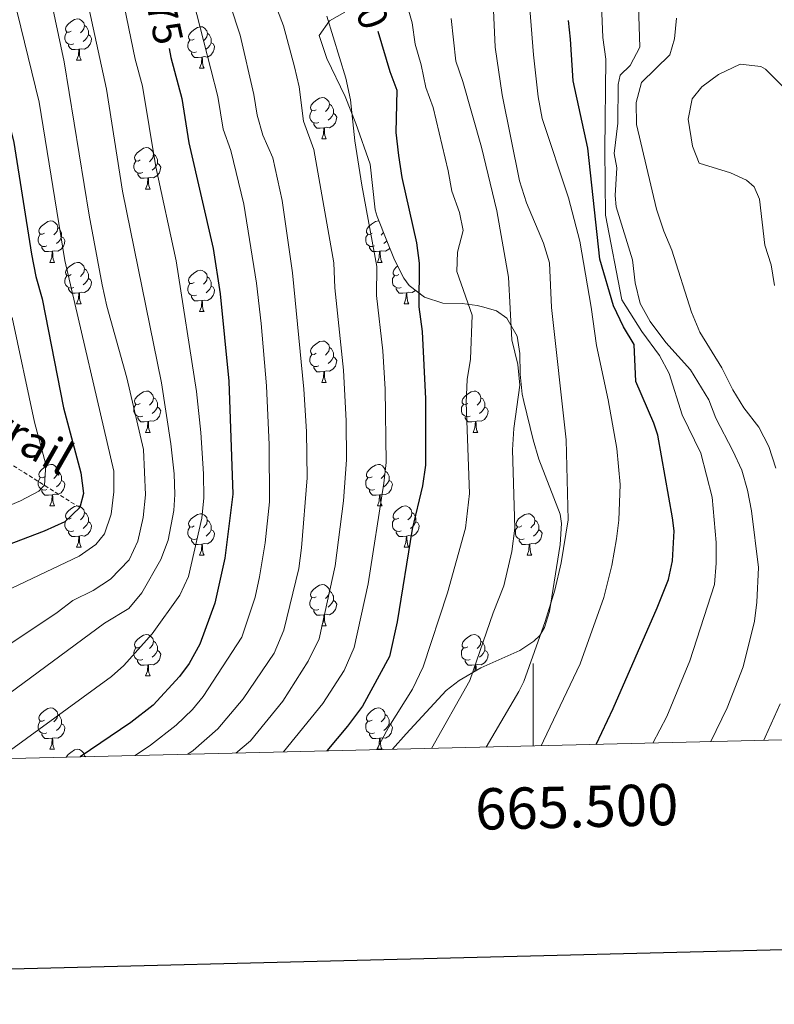
# Model space of a CAD drawing. Units: metres. Extents: x 664161 to 668687, y 4746191 to 4749269.
# Drawn here: x 665376 to 665558, y 4746553 to 4746792 of the extents above; entities that cross this region are included whole.
import ezdxf
from ezdxf.enums import TextEntityAlignment as Align

# ---------------------------------------------------------------- set-up
doc = ezdxf.new("R2010")
doc.units = ezdxf.units.M
doc.header["$MEASUREMENT"] = 0
doc.linetypes.add('TRAZOSX2', pattern=[1.5, 1, -0.5])
for name, color, linetype, lineweight in [('Level 11', 142, 'TRAZOSX2', 13), ('Level 35', 92, 'Continuous', 0), ('Level 36', 19, 'Continuous', 40), ('Level 4', 36, 'Continuous', 30), ('Level 41', 39, 'Continuous', 0), ('Level 43', 142, 'Continuous', 0), ('Level 5', 36, 'Continuous', 0), ('Level 61', 19, 'Continuous', 0), ('Level 63', 7, 'Continuous', 0)]:
    doc.layers.add(name, color=color, linetype=linetype, lineweight=lineweight)
doc.styles.add('Arial', font='ARIAL.TTF', dxfattribs={"height": 0.2})

msp = doc.modelspace()

# ---------------------------------------------------------------- linework, layer by layer
at = {"layer": 'Level 11', "color": 142, "linetype": 'TRAZOSX2', "lineweight": 13}
msp.add_polyline3d([(665390.18, 4746673.75, 1450.01), (665372.32, 4746685.03, 1440.01)], dxfattribs=at)
at = {"layer": 'Level 35', "color": 92, "linetype": 'Continuous', "lineweight": 0, "ltscale": 0.5}
for points in [[(665454.41, 4746793.8, 1502.51), (665450.67, 4746791.67, 1500.69), (665448.19, 4746788.17, 1498.98), (665450.08, 4746782.59, 1498.25), (665454.48, 4746773.38, 1498.71), (665457.08, 4746766.79, 1499.66), (665460.58, 4746756.95, 1499.26), (665461.72, 4746745.89, 1498.44), (665462.27, 4746744.28, 1498.37), (665464.6, 4746738.35, 1498.5), (665466.47, 4746733.79, 1498.95)], [(665466.47, 4746733.79, 1498.95), (665468.69, 4746729.37, 1500.21), (665469.97, 4746727.59, 1501.05), (665473.72, 4746724.75, 1503.03), (665478.12, 4746723.31, 1505.09), (665482.79, 4746723.16, 1507.27), (665486.5, 4746722.74, 1508.66), (665488.1, 4746722.3, 1509.11), (665491.18, 4746721.44, 1509.98), (665493.66, 4746719.66, 1510.62), (665496.16, 4746715.31, 1511.48), (665496.77, 4746711.11, 1511.98), (665496.86, 4746706.07, 1512.41), (665497.34, 4746701.21, 1512.97), (665497.73, 4746699.49, 1513.33), (665500.04, 4746690.17, 1516.65), (665501.36, 4746685.52, 1517.59), (665506.55, 4746672.12, 1517.86), (665506.89, 4746669.91, 1517.86), (665506.54, 4746664.84, 1517.86), (665504, 4746648.57, 1518.57), (665502.8, 4746644.73, 1518.45), (665501.62, 4746642.73, 1518.13), (665500.22, 4746641.35, 1517.72), (665496.76, 4746639.14, 1516.87), (665487.34, 4746634.93, 1515.31), (665482.13, 4746631.83, 1515.13), (665478.94, 4746629.42, 1515.12), (665469.27, 4746618.94, 1513.34), (665465.93, 4746615.18, 1513.2)]]:
    msp.add_polyline3d(points, dxfattribs=at)
at = {"layer": 'Level 36', "color": 92, "linetype": 'Continuous', "lineweight": 0}
for points in [[(665388.15, 4746789.18), (665387.62, 4746788.91), (665387.09, 4746788.97), (665386.82, 4746789.34), (665386.77, 4746789.76), (665386.93, 4746790.28), (665387.41, 4746790.88), (665388.04, 4746791.41), (665388.94, 4746791.99), (665389.69, 4746792.15), (665390.11, 4746792.1), (665390.64, 4746791.78), (665391.17, 4746791.2), (665391.33, 4746790.56), (665391.22, 4746789.71), (665390.8, 4746789.18), (665390.38, 4746788.75)], [(665391.33, 4746790.56), (665391.81, 4746790.24), (665392.12, 4746789.6), (665392.28, 4746789.28), (665392.28, 4746788.7), (665392.28, 4746788.28), (665391.91, 4746787.59), (665391.49, 4746787.11), (665391.01, 4746786.69)], [(665388.73, 4746786.1), (665388.31, 4746785.94), (665387.72, 4746786), (665387.25, 4746786.21), (665386.82, 4746786.63), (665386.61, 4746787.22), (665386.61, 4746787.64), (665386.66, 4746788.22), (665387.09, 4746788.91)], [(665392.28, 4746788.28), (665392.74, 4746788.03), (665393.08, 4746787.41), (665392.97, 4746786.69), (665392.76, 4746786.05), (665392.18, 4746785.31), (665391.38, 4746784.83), (665390.53, 4746784.93), (665390.1, 4746784.8)], [(665417.92, 4746787.27), (665417.39, 4746787.01), (665416.86, 4746787.06), (665416.6, 4746787.43), (665416.54, 4746787.86), (665416.7, 4746788.38), (665417.18, 4746788.97), (665417.82, 4746789.5), (665418.72, 4746790.09), (665419.46, 4746790.25), (665419.89, 4746790.19), (665420.42, 4746789.88), (665420.95, 4746789.29), (665421.11, 4746788.65), (665421, 4746787.8), (665420.57, 4746787.27), (665420.15, 4746786.85)], [(665421.11, 4746788.65), (665421.58, 4746788.34), (665421.9, 4746787.7), (665422.06, 4746787.38), (665422.06, 4746786.8), (665422.06, 4746786.37), (665421.69, 4746785.68), (665421.27, 4746785.2), (665420.79, 4746784.78)], [(665389.99, 4746784.8), (665389.1, 4746784.72), (665388.26, 4746784.72), (665387.83, 4746785.15), (665387.51, 4746785.62), (665387.51, 4746785.94)], [(665418.51, 4746784.19), (665418.08, 4746784.03), (665417.5, 4746784.09), (665417.02, 4746784.3), (665416.6, 4746784.73), (665416.38, 4746785.31), (665416.38, 4746785.73), (665416.44, 4746786.32), (665416.86, 4746787.01)], [(665422.06, 4746786.37), (665422.51, 4746786.12), (665422.86, 4746785.51), (665422.75, 4746784.78), (665422.54, 4746784.14), (665421.95, 4746783.4), (665421.16, 4746782.92), (665420.31, 4746783.03), (665419.88, 4746782.9)], [(665389.45, 4746782.12), (665389.88, 4746783.28), (665389.99, 4746784.8), (665390.1, 4746784.8), (665390.14, 4746784.22), (665390.17, 4746783.53), (665390.24, 4746782.92), (665390.36, 4746782.52), (665390.57, 4746782.12)], [(665419.77, 4746782.9), (665418.88, 4746782.81), (665418.03, 4746782.81), (665417.61, 4746783.24), (665417.29, 4746783.72), (665417.29, 4746784.03)], [(665389.45, 4746782.12), (665390.57, 4746782.12)], [(665419.22, 4746780.21), (665419.66, 4746781.37), (665419.77, 4746782.9), (665419.88, 4746782.9), (665419.91, 4746782.31), (665419.95, 4746781.63), (665420.02, 4746781.01), (665420.13, 4746780.61), (665420.35, 4746780.21)], [(665419.22, 4746780.21), (665420.35, 4746780.21)], [(665447.5, 4746770.13), (665446.97, 4746769.86), (665446.44, 4746769.92), (665446.17, 4746770.29), (665446.12, 4746770.71), (665446.28, 4746771.23), (665446.76, 4746771.83), (665447.39, 4746772.36), (665448.29, 4746772.94), (665449.04, 4746773.1), (665449.46, 4746773.05), (665449.99, 4746772.73), (665450.52, 4746772.15), (665450.68, 4746771.51), (665450.57, 4746770.66), (665450.15, 4746770.13), (665449.73, 4746769.7)], [(665450.68, 4746771.51), (665451.16, 4746771.19), (665451.47, 4746770.55), (665451.63, 4746770.23), (665451.63, 4746769.65), (665451.63, 4746769.23), (665451.26, 4746768.54), (665450.84, 4746768.06), (665450.36, 4746767.64)], [(665448.08, 4746767.05), (665447.66, 4746766.89), (665447.07, 4746766.95), (665446.6, 4746767.16), (665446.17, 4746767.58), (665445.96, 4746768.17), (665445.96, 4746768.59), (665446.01, 4746769.17), (665446.44, 4746769.86)], [(665451.63, 4746769.23), (665452.09, 4746768.98), (665452.43, 4746768.36), (665452.32, 4746767.64), (665452.11, 4746767), (665451.53, 4746766.26), (665450.73, 4746765.78), (665449.88, 4746765.88), (665449.45, 4746765.75)], [(665449.34, 4746765.75), (665448.45, 4746765.67), (665447.61, 4746765.67), (665447.18, 4746766.1), (665446.86, 4746766.57), (665446.86, 4746766.89)], [(665448.8, 4746763.07), (665449.23, 4746764.23), (665449.34, 4746765.75), (665449.45, 4746765.75), (665449.49, 4746765.17), (665449.52, 4746764.48), (665449.59, 4746763.87), (665449.71, 4746763.47), (665449.92, 4746763.07)], [(665448.8, 4746763.07), (665449.92, 4746763.07)], [(665404.86, 4746757.99), (665404.33, 4746757.72), (665403.8, 4746757.78), (665403.54, 4746758.15), (665403.48, 4746758.57), (665403.64, 4746759.09), (665404.12, 4746759.69), (665404.76, 4746760.22), (665405.66, 4746760.8), (665406.4, 4746760.96), (665406.83, 4746760.91), (665407.36, 4746760.59), (665407.89, 4746760.01), (665408.05, 4746759.37), (665407.94, 4746758.52), (665407.51, 4746757.99), (665407.09, 4746757.56)], [(665405.45, 4746754.91), (665405.02, 4746754.75), (665404.44, 4746754.81), (665403.96, 4746755.02), (665403.54, 4746755.44), (665403.32, 4746756.03), (665403.32, 4746756.45), (665403.38, 4746757.03), (665403.8, 4746757.72)], [(665408.05, 4746759.37), (665408.52, 4746759.05), (665408.84, 4746758.41), (665409, 4746758.09), (665409, 4746757.51), (665409, 4746757.09), (665408.63, 4746756.4), (665408.21, 4746755.92), (665407.73, 4746755.5)], [(665409, 4746757.09), (665409.45, 4746756.84), (665409.8, 4746756.22), (665409.69, 4746755.5), (665409.48, 4746754.86), (665408.89, 4746754.12), (665408.1, 4746753.64), (665407.25, 4746753.74), (665406.82, 4746753.61)], [(665406.71, 4746753.61), (665405.82, 4746753.53), (665404.97, 4746753.53), (665404.55, 4746753.96), (665404.23, 4746754.43), (665404.23, 4746754.75)], [(665406.16, 4746750.93), (665406.6, 4746752.09), (665406.71, 4746753.61), (665406.82, 4746753.61), (665406.85, 4746753.03), (665406.89, 4746752.34), (665406.96, 4746751.73), (665407.07, 4746751.33), (665407.29, 4746750.93)], [(665406.16, 4746750.93), (665407.29, 4746750.93)], [(665381.67, 4746740.22), (665381.14, 4746739.96), (665380.61, 4746740.01), (665380.35, 4746740.38), (665380.29, 4746740.81), (665380.45, 4746741.33), (665380.93, 4746741.92), (665381.57, 4746742.45), (665382.47, 4746743.04), (665383.21, 4746743.2), (665383.64, 4746743.14), (665384.17, 4746742.83), (665384.7, 4746742.24), (665384.86, 4746741.6), (665384.75, 4746740.75), (665384.32, 4746740.22), (665383.9, 4746739.8)], [(665461, 4746740.22), (665460.47, 4746739.95), (665459.94, 4746740.01), (665459.68, 4746740.38), (665459.62, 4746740.81), (665459.78, 4746741.33), (665460.26, 4746741.92), (665460.9, 4746742.45), (665461.8, 4746743.03), (665462.54, 4746743.19), (665462.7, 4746743.17)], [(665384.86, 4746741.6), (665385.33, 4746741.29), (665385.65, 4746740.65), (665385.81, 4746740.33), (665385.81, 4746739.75), (665385.81, 4746739.32), (665385.44, 4746738.63), (665385.02, 4746738.15), (665384.54, 4746737.73)], [(665382.26, 4746737.14), (665381.83, 4746736.98), (665381.25, 4746737.04), (665380.77, 4746737.25), (665380.35, 4746737.68), (665380.13, 4746738.26), (665380.13, 4746738.68), (665380.19, 4746739.27), (665380.61, 4746739.96)], [(665385.81, 4746739.32), (665386.26, 4746739.07), (665386.61, 4746738.46), (665386.5, 4746737.73), (665386.29, 4746737.09), (665385.7, 4746736.35), (665384.91, 4746735.87), (665384.06, 4746735.98), (665383.63, 4746735.85)], [(665461.58, 4746737.14), (665461.16, 4746736.98), (665460.58, 4746737.04), (665460.1, 4746737.25), (665459.68, 4746737.67), (665459.46, 4746738.26), (665459.46, 4746738.68), (665459.52, 4746739.27), (665459.94, 4746739.95)], [(665463.79, 4746740.4), (665463.65, 4746740.22), (665463.23, 4746739.79)], [(665464.57, 4746738.41), (665464.34, 4746738.15), (665463.86, 4746737.73)], [(665383.52, 4746735.85), (665382.63, 4746735.76), (665381.78, 4746735.76), (665381.36, 4746736.19), (665381.04, 4746736.67), (665381.04, 4746736.98)], [(665382.97, 4746733.16), (665383.41, 4746734.32), (665383.52, 4746735.85), (665383.63, 4746735.85), (665383.66, 4746735.26), (665383.7, 4746734.58), (665383.77, 4746733.96), (665383.88, 4746733.56), (665384.1, 4746733.16)], [(665462.84, 4746735.85), (665461.96, 4746735.76), (665461.11, 4746735.76), (665460.68, 4746736.19), (665460.36, 4746736.67), (665460.36, 4746736.98)], [(665462.3, 4746733.16), (665462.74, 4746734.32), (665462.84, 4746735.85), (665462.96, 4746735.85), (665462.99, 4746735.26), (665463.02, 4746734.57), (665463.1, 4746733.96), (665463.21, 4746733.56), (665463.42, 4746733.16)], [(665465.29, 4746736.67), (665465.03, 4746736.35), (665464.24, 4746735.87), (665463.38, 4746735.97), (665462.96, 4746735.85)], [(665382.97, 4746733.16), (665384.1, 4746733.16)], [(665388.15, 4746730.19), (665387.62, 4746729.92), (665387.09, 4746729.98), (665386.82, 4746730.35), (665386.77, 4746730.77), (665386.93, 4746731.29), (665387.41, 4746731.89), (665388.04, 4746732.42), (665388.94, 4746733), (665389.69, 4746733.16), (665390.11, 4746733.11), (665390.64, 4746732.79), (665391.17, 4746732.21), (665391.33, 4746731.57), (665391.22, 4746730.72), (665390.8, 4746730.19), (665390.38, 4746729.76)], [(665391.33, 4746731.57), (665391.81, 4746731.25), (665392.12, 4746730.61), (665392.28, 4746730.29), (665392.28, 4746729.71), (665392.28, 4746729.29), (665391.91, 4746728.6), (665391.49, 4746728.12), (665391.01, 4746727.7)], [(665417.92, 4746728.28), (665417.39, 4746728.01), (665416.86, 4746728.07), (665416.6, 4746728.44), (665416.54, 4746728.87), (665416.7, 4746729.39), (665417.18, 4746729.98), (665417.82, 4746730.51), (665418.72, 4746731.09), (665419.46, 4746731.25), (665419.88, 4746731.2), (665420.42, 4746730.89), (665420.94, 4746730.3), (665421.1, 4746729.66), (665421, 4746728.81), (665420.57, 4746728.28), (665420.15, 4746727.85)], [(665462.3, 4746733.16), (665463.42, 4746733.16)], [(665467.48, 4746730.19), (665466.94, 4746729.92), (665466.42, 4746729.97), (665466.15, 4746730.35), (665466.1, 4746730.77), (665466.26, 4746731.29), (665466.74, 4746731.89), (665467.22, 4746732.29)], [(665388.73, 4746727.11), (665388.31, 4746726.95), (665387.72, 4746727.01), (665387.25, 4746727.22), (665386.82, 4746727.64), (665386.61, 4746728.23), (665386.61, 4746728.65), (665386.66, 4746729.23), (665387.09, 4746729.92)], [(665392.28, 4746729.29), (665392.74, 4746729.04), (665393.08, 4746728.42), (665392.97, 4746727.7), (665392.76, 4746727.06), (665392.18, 4746726.32), (665391.38, 4746725.84), (665390.53, 4746725.94), (665390.1, 4746725.81)], [(665421.1, 4746729.66), (665421.58, 4746729.35), (665421.9, 4746728.71), (665422.06, 4746728.39), (665422.06, 4746727.81), (665422.06, 4746727.38), (665421.68, 4746726.69), (665421.26, 4746726.21), (665420.78, 4746725.79)], [(665468.06, 4746727.11), (665467.64, 4746726.95), (665467.05, 4746727.01), (665466.58, 4746727.21), (665466.15, 4746727.64), (665465.94, 4746728.23), (665465.94, 4746728.65), (665465.99, 4746729.23), (665466.42, 4746729.92)], [(665389.99, 4746725.81), (665389.1, 4746725.73), (665388.26, 4746725.73), (665387.83, 4746726.16), (665387.51, 4746726.63), (665387.51, 4746726.95)], [(665418.5, 4746725.2), (665418.08, 4746725.04), (665417.5, 4746725.1), (665417.02, 4746725.31), (665416.6, 4746725.74), (665416.38, 4746726.32), (665416.38, 4746726.74), (665416.44, 4746727.33), (665416.86, 4746728.02)], [(665422.06, 4746727.38), (665422.51, 4746727.13), (665422.86, 4746726.51), (665422.74, 4746725.79), (665422.54, 4746725.15), (665421.95, 4746724.41), (665421.16, 4746723.93), (665420.3, 4746724.04), (665419.88, 4746723.91)], [(665469.32, 4746725.81), (665468.43, 4746725.73), (665467.58, 4746725.73), (665467.16, 4746726.15), (665466.84, 4746726.63), (665466.84, 4746726.95)], [(665471.56, 4746726.39), (665471.5, 4746726.31), (665470.71, 4746725.83), (665469.86, 4746725.94), (665469.43, 4746725.81)], [(665389.45, 4746723.13), (665389.88, 4746724.29), (665389.99, 4746725.81), (665390.1, 4746725.81), (665390.14, 4746725.23), (665390.17, 4746724.54), (665390.24, 4746723.93), (665390.36, 4746723.53), (665390.57, 4746723.13)], [(665419.76, 4746723.91), (665418.88, 4746723.82), (665418.03, 4746723.82), (665417.6, 4746724.25), (665417.28, 4746724.73), (665417.28, 4746725.04)], [(665419.22, 4746721.22), (665419.66, 4746722.38), (665419.76, 4746723.91), (665419.88, 4746723.91), (665419.91, 4746723.32), (665419.94, 4746722.64), (665420.02, 4746722.02), (665420.13, 4746721.62), (665420.34, 4746721.22)], [(665468.78, 4746723.13), (665469.21, 4746724.29), (665469.32, 4746725.81), (665469.43, 4746725.81), (665469.46, 4746725.23), (665469.5, 4746724.54), (665469.57, 4746723.93), (665469.68, 4746723.53), (665469.9, 4746723.13)], [(665389.45, 4746723.13), (665390.57, 4746723.13)], [(665468.78, 4746723.13), (665469.9, 4746723.13)], [(665419.22, 4746721.22), (665420.34, 4746721.22)], [(665447.5, 4746711.14), (665446.97, 4746710.87), (665446.44, 4746710.93), (665446.17, 4746711.3), (665446.12, 4746711.72), (665446.28, 4746712.24), (665446.76, 4746712.84), (665447.39, 4746713.37), (665448.29, 4746713.95), (665449.04, 4746714.11), (665449.46, 4746714.06), (665449.99, 4746713.74), (665450.52, 4746713.16), (665450.68, 4746712.52), (665450.57, 4746711.67), (665450.15, 4746711.14), (665449.73, 4746710.71)], [(665450.68, 4746712.52), (665451.16, 4746712.2), (665451.47, 4746711.56), (665451.63, 4746711.24), (665451.63, 4746710.66), (665451.63, 4746710.24), (665451.26, 4746709.55), (665450.84, 4746709.07), (665450.36, 4746708.65)], [(665448.08, 4746708.06), (665447.66, 4746707.9), (665447.07, 4746707.96), (665446.6, 4746708.17), (665446.17, 4746708.59), (665445.96, 4746709.18), (665445.96, 4746709.6), (665446.01, 4746710.18), (665446.44, 4746710.87)], [(665451.63, 4746710.24), (665452.09, 4746709.99), (665452.43, 4746709.37), (665452.32, 4746708.65), (665452.11, 4746708.01), (665451.53, 4746707.27), (665450.73, 4746706.79), (665449.88, 4746706.89), (665449.45, 4746706.76)], [(665449.34, 4746706.76), (665448.45, 4746706.68), (665447.61, 4746706.68), (665447.18, 4746707.11), (665446.86, 4746707.58), (665446.86, 4746707.9)], [(665448.8, 4746704.08), (665449.23, 4746705.24), (665449.34, 4746706.76), (665449.45, 4746706.76), (665449.49, 4746706.18), (665449.52, 4746705.49), (665449.59, 4746704.88), (665449.71, 4746704.48), (665449.92, 4746704.08)], [(665448.8, 4746704.08), (665449.92, 4746704.08)], [(665404.86, 4746699), (665404.33, 4746698.73), (665403.8, 4746698.79), (665403.54, 4746699.16), (665403.48, 4746699.58), (665403.64, 4746700.1), (665404.12, 4746700.7), (665404.76, 4746701.23), (665405.66, 4746701.81), (665406.4, 4746701.97), (665406.83, 4746701.92), (665407.36, 4746701.6), (665407.89, 4746701.02), (665408.05, 4746700.38), (665407.94, 4746699.53), (665407.51, 4746699), (665407.09, 4746698.57)], [(665408.05, 4746700.38), (665408.52, 4746700.06), (665408.84, 4746699.42), (665409, 4746699.1), (665409, 4746698.52), (665409, 4746698.1), (665408.63, 4746697.41), (665408.21, 4746696.93), (665407.73, 4746696.51)], [(665484.19, 4746699), (665483.66, 4746698.73), (665483.13, 4746698.79), (665482.86, 4746699.16), (665482.81, 4746699.58), (665482.97, 4746700.1), (665483.45, 4746700.7), (665484.08, 4746701.23), (665484.98, 4746701.81), (665485.73, 4746701.97), (665486.15, 4746701.92), (665486.68, 4746701.6), (665487.21, 4746701.02), (665487.37, 4746700.38), (665487.26, 4746699.53), (665486.84, 4746699), (665486.42, 4746698.57)], [(665487.37, 4746700.38), (665487.85, 4746700.06), (665488.16, 4746699.42), (665488.32, 4746699.1), (665488.32, 4746698.52), (665488.32, 4746698.1), (665487.95, 4746697.41), (665487.53, 4746696.93), (665487.05, 4746696.51)], [(665405.45, 4746695.92), (665405.02, 4746695.76), (665404.44, 4746695.82), (665403.96, 4746696.03), (665403.54, 4746696.45), (665403.32, 4746697.04), (665403.32, 4746697.46), (665403.38, 4746698.04), (665403.8, 4746698.73)], [(665409, 4746698.1), (665409.45, 4746697.85), (665409.8, 4746697.23), (665409.69, 4746696.51), (665409.48, 4746695.87), (665408.89, 4746695.13), (665408.1, 4746694.65), (665407.25, 4746694.75), (665406.82, 4746694.62)], [(665484.77, 4746695.92), (665484.35, 4746695.76), (665483.76, 4746695.82), (665483.29, 4746696.03), (665482.86, 4746696.45), (665482.65, 4746697.04), (665482.65, 4746697.46), (665482.7, 4746698.04), (665483.13, 4746698.73)], [(665488.32, 4746698.1), (665488.78, 4746697.85), (665489.12, 4746697.23), (665489.01, 4746696.51), (665488.8, 4746695.87), (665488.22, 4746695.13), (665487.42, 4746694.65), (665486.57, 4746694.75), (665486.14, 4746694.62)], [(665406.71, 4746694.62), (665405.82, 4746694.54), (665404.97, 4746694.54), (665404.55, 4746694.97), (665404.23, 4746695.44), (665404.23, 4746695.76)], [(665486.03, 4746694.62), (665485.14, 4746694.54), (665484.3, 4746694.54), (665483.87, 4746694.97), (665483.55, 4746695.44), (665483.55, 4746695.76)], [(665406.16, 4746691.94), (665406.6, 4746693.1), (665406.71, 4746694.62), (665406.82, 4746694.62), (665406.85, 4746694.04), (665406.89, 4746693.35), (665406.96, 4746692.74), (665407.07, 4746692.34), (665407.29, 4746691.94)], [(665485.49, 4746691.94), (665485.92, 4746693.1), (665486.03, 4746694.62), (665486.14, 4746694.62), (665486.18, 4746694.04), (665486.21, 4746693.35), (665486.28, 4746692.74), (665486.4, 4746692.34), (665486.61, 4746691.94)], [(665406.16, 4746691.94), (665407.29, 4746691.94)], [(665485.49, 4746691.94), (665486.61, 4746691.94)], [(665381.67, 4746681.23), (665381.14, 4746680.97), (665380.61, 4746681.02), (665380.35, 4746681.39), (665380.29, 4746681.81), (665380.45, 4746682.33), (665380.93, 4746682.93), (665381.57, 4746683.46), (665382.47, 4746684.05), (665383.21, 4746684.21), (665383.64, 4746684.15), (665384.17, 4746683.83), (665384.7, 4746683.25), (665384.86, 4746682.61), (665384.75, 4746681.76), (665384.32, 4746681.23), (665383.9, 4746680.81)], [(665461, 4746681.23), (665460.47, 4746680.96), (665459.94, 4746681.02), (665459.68, 4746681.39), (665459.62, 4746681.81), (665459.78, 4746682.33), (665460.26, 4746682.93), (665460.9, 4746683.46), (665461.8, 4746684.04), (665462.54, 4746684.2), (665462.96, 4746684.15), (665463.5, 4746683.83), (665464.02, 4746683.25), (665464.18, 4746682.61), (665464.08, 4746681.76), (665463.65, 4746681.23), (665463.23, 4746680.8)], [(665382.26, 4746678.15), (665381.83, 4746677.99), (665381.25, 4746678.05), (665380.77, 4746678.26), (665380.35, 4746678.69), (665380.13, 4746679.27), (665380.13, 4746679.69), (665380.19, 4746680.27), (665380.61, 4746680.97)], [(665384.86, 4746682.61), (665385.33, 4746682.29), (665385.65, 4746681.65), (665385.81, 4746681.33), (665385.81, 4746680.75), (665385.81, 4746680.33), (665385.44, 4746679.64), (665385.02, 4746679.16), (665384.54, 4746678.74)], [(665461.58, 4746678.15), (665461.16, 4746677.99), (665460.58, 4746678.05), (665460.1, 4746678.26), (665459.68, 4746678.68), (665459.46, 4746679.27), (665459.46, 4746679.69), (665459.52, 4746680.27), (665459.94, 4746680.96)], [(665464.18, 4746682.61), (665464.66, 4746682.29), (665464.98, 4746681.65), (665465.14, 4746681.33), (665465.14, 4746680.75), (665465.14, 4746680.33), (665464.76, 4746679.64), (665464.34, 4746679.16), (665463.86, 4746678.74)], [(665385.81, 4746680.33), (665386.26, 4746680.08), (665386.61, 4746679.47), (665386.5, 4746678.74), (665386.29, 4746678.1), (665385.7, 4746677.36), (665384.91, 4746676.88), (665384.06, 4746676.99), (665383.63, 4746676.85)], [(665465.14, 4746680.33), (665465.59, 4746680.08), (665465.94, 4746679.46), (665465.82, 4746678.74), (665465.62, 4746678.1), (665465.03, 4746677.36), (665464.24, 4746676.88), (665463.38, 4746676.98), (665462.96, 4746676.85)], [(665383.52, 4746676.85), (665382.63, 4746676.77), (665381.78, 4746676.77), (665381.36, 4746677.2), (665381.04, 4746677.67), (665381.04, 4746677.99)], [(665382.97, 4746674.17), (665383.41, 4746675.33), (665383.52, 4746676.85), (665383.63, 4746676.85), (665383.66, 4746676.27), (665383.7, 4746675.59), (665383.77, 4746674.97), (665383.88, 4746674.57), (665384.1, 4746674.17)], [(665462.84, 4746676.85), (665461.96, 4746676.77), (665461.11, 4746676.77), (665460.68, 4746677.2), (665460.36, 4746677.67), (665460.36, 4746677.99)], [(665462.3, 4746674.17), (665462.74, 4746675.33), (665462.84, 4746676.85), (665462.96, 4746676.85), (665462.99, 4746676.27), (665463.02, 4746675.58), (665463.1, 4746674.97), (665463.21, 4746674.57), (665463.42, 4746674.17)], [(665382.97, 4746674.17), (665384.1, 4746674.17)], [(665388.15, 4746671.19), (665387.62, 4746670.93), (665387.09, 4746670.99), (665386.82, 4746671.35), (665386.77, 4746671.78), (665386.93, 4746672.3), (665387.41, 4746672.89), (665388.04, 4746673.43), (665388.94, 4746674.01), (665389.69, 4746674.17), (665390.11, 4746674.11), (665390.64, 4746673.8), (665391.17, 4746673.21), (665391.33, 4746672.57), (665391.22, 4746671.73), (665390.8, 4746671.19), (665390.38, 4746670.77)], [(665462.3, 4746674.17), (665463.42, 4746674.17)], [(665467.47, 4746671.19), (665466.94, 4746670.93), (665466.41, 4746670.98), (665466.15, 4746671.35), (665466.09, 4746671.78), (665466.25, 4746672.3), (665466.73, 4746672.89), (665467.37, 4746673.42), (665468.27, 4746674.01), (665469.01, 4746674.17), (665469.44, 4746674.11), (665469.97, 4746673.8), (665470.5, 4746673.21), (665470.66, 4746672.57), (665470.55, 4746671.72), (665470.12, 4746671.19), (665469.7, 4746670.77)], [(665391.33, 4746672.57), (665391.81, 4746672.26), (665392.12, 4746671.62), (665392.28, 4746671.3), (665392.28, 4746670.72), (665392.28, 4746670.29), (665391.91, 4746669.61), (665391.49, 4746669.13), (665391.01, 4746668.71)], [(665417.92, 4746669.29), (665417.39, 4746669.03), (665416.86, 4746669.08), (665416.6, 4746669.45), (665416.54, 4746669.87), (665416.7, 4746670.39), (665417.18, 4746670.99), (665417.82, 4746671.52), (665418.72, 4746672.11), (665419.46, 4746672.27), (665419.88, 4746672.21), (665420.42, 4746671.89), (665420.94, 4746671.31), (665421.1, 4746670.67), (665421, 4746669.82), (665420.57, 4746669.29), (665420.15, 4746668.87)], [(665470.66, 4746672.57), (665471.13, 4746672.26), (665471.45, 4746671.62), (665471.61, 4746671.3), (665471.61, 4746670.72), (665471.61, 4746670.29), (665471.24, 4746669.6), (665470.82, 4746669.12), (665470.34, 4746668.7)], [(665497.25, 4746669.29), (665496.72, 4746669.02), (665496.19, 4746669.08), (665495.92, 4746669.45), (665495.87, 4746669.87), (665496.03, 4746670.39), (665496.51, 4746670.99), (665497.14, 4746671.52), (665498.04, 4746672.1), (665498.79, 4746672.26), (665499.21, 4746672.21), (665499.74, 4746671.89), (665500.27, 4746671.31), (665500.43, 4746670.67), (665500.32, 4746669.82), (665499.9, 4746669.29), (665499.48, 4746668.86)], [(665388.73, 4746668.11), (665388.31, 4746667.95), (665387.72, 4746668.01), (665387.25, 4746668.23), (665386.82, 4746668.65), (665386.61, 4746669.23), (665386.61, 4746669.65), (665386.66, 4746670.24), (665387.09, 4746670.93)], [(665392.28, 4746670.29), (665392.74, 4746670.05), (665393.08, 4746669.43), (665392.97, 4746668.71), (665392.76, 4746668.07), (665392.18, 4746667.33), (665391.38, 4746666.85), (665390.53, 4746666.95), (665390.1, 4746666.82)], [(665418.5, 4746666.21), (665418.08, 4746666.05), (665417.5, 4746666.11), (665417.02, 4746666.32), (665416.6, 4746666.75), (665416.38, 4746667.33), (665416.38, 4746667.75), (665416.44, 4746668.33), (665416.86, 4746669.03)], [(665421.1, 4746670.67), (665421.58, 4746670.35), (665421.9, 4746669.71), (665422.06, 4746669.39), (665422.06, 4746668.81), (665422.06, 4746668.39), (665421.68, 4746667.7), (665421.26, 4746667.22), (665420.78, 4746666.8)], [(665468.06, 4746668.11), (665467.63, 4746667.95), (665467.05, 4746668.01), (665466.57, 4746668.22), (665466.15, 4746668.65), (665465.93, 4746669.23), (665465.93, 4746669.65), (665465.99, 4746670.24), (665466.41, 4746670.93)], [(665471.61, 4746670.29), (665472.06, 4746670.04), (665472.41, 4746669.43), (665472.3, 4746668.7), (665472.09, 4746668.06), (665471.5, 4746667.32), (665470.71, 4746666.84), (665469.86, 4746666.95), (665469.43, 4746666.82)], [(665497.83, 4746666.21), (665497.41, 4746666.05), (665496.82, 4746666.11), (665496.35, 4746666.32), (665495.92, 4746666.74), (665495.71, 4746667.33), (665495.71, 4746667.75), (665495.76, 4746668.33), (665496.19, 4746669.02)], [(665500.43, 4746670.67), (665500.91, 4746670.35), (665501.22, 4746669.71), (665501.38, 4746669.39), (665501.38, 4746668.81), (665501.38, 4746668.39), (665501.01, 4746667.7), (665500.59, 4746667.22), (665500.11, 4746666.8)], [(665389.99, 4746666.82), (665389.1, 4746666.73), (665388.26, 4746666.73), (665387.83, 4746667.17), (665387.51, 4746667.64), (665387.51, 4746667.95)], [(665389.45, 4746664.13), (665389.88, 4746665.29), (665389.99, 4746666.82), (665390.1, 4746666.82), (665390.14, 4746666.23), (665390.17, 4746665.55), (665390.24, 4746664.93), (665390.36, 4746664.53), (665390.57, 4746664.13)], [(665422.06, 4746668.39), (665422.51, 4746668.14), (665422.86, 4746667.53), (665422.74, 4746666.8), (665422.54, 4746666.16), (665421.95, 4746665.42), (665421.16, 4746664.94), (665420.3, 4746665.05), (665419.88, 4746664.91)], [(665469.32, 4746666.82), (665468.43, 4746666.73), (665467.58, 4746666.73), (665467.16, 4746667.16), (665466.84, 4746667.64), (665466.84, 4746667.95)], [(665468.77, 4746664.13), (665469.21, 4746665.29), (665469.32, 4746666.82), (665469.43, 4746666.82), (665469.46, 4746666.23), (665469.5, 4746665.55), (665469.57, 4746664.93), (665469.68, 4746664.53), (665469.9, 4746664.13)], [(665501.38, 4746668.39), (665501.84, 4746668.14), (665502.18, 4746667.52), (665502.07, 4746666.8), (665501.86, 4746666.16), (665501.28, 4746665.42), (665500.48, 4746664.94), (665499.63, 4746665.04), (665499.2, 4746664.91)], [(665389.45, 4746664.13), (665390.57, 4746664.13)], [(665419.76, 4746664.91), (665418.88, 4746664.83), (665418.03, 4746664.83), (665417.6, 4746665.26), (665417.28, 4746665.73), (665417.28, 4746666.05)], [(665419.22, 4746662.23), (665419.66, 4746663.39), (665419.76, 4746664.91), (665419.88, 4746664.91), (665419.91, 4746664.33), (665419.94, 4746663.65), (665420.02, 4746663.03), (665420.13, 4746662.63), (665420.34, 4746662.23)], [(665468.77, 4746664.13), (665469.9, 4746664.13)], [(665499.09, 4746664.91), (665498.2, 4746664.83), (665497.36, 4746664.83), (665496.93, 4746665.26), (665496.61, 4746665.73), (665496.61, 4746666.05)], [(665498.55, 4746662.23), (665498.98, 4746663.39), (665499.09, 4746664.91), (665499.2, 4746664.91), (665499.24, 4746664.33), (665499.27, 4746663.64), (665499.34, 4746663.03), (665499.46, 4746662.63), (665499.67, 4746662.23)], [(665419.22, 4746662.23), (665420.34, 4746662.23)], [(665498.55, 4746662.23), (665499.67, 4746662.23)], [(665447.5, 4746652.15), (665446.97, 4746651.88), (665446.44, 4746651.94), (665446.17, 4746652.31), (665446.12, 4746652.73), (665446.28, 4746653.25), (665446.76, 4746653.85), (665447.39, 4746654.38), (665448.29, 4746654.96), (665449.04, 4746655.12), (665449.46, 4746655.07), (665449.99, 4746654.75), (665450.52, 4746654.17), (665450.68, 4746653.53), (665450.57, 4746652.68), (665450.15, 4746652.15), (665449.73, 4746651.72)], [(665450.68, 4746653.53), (665451.16, 4746653.21), (665451.47, 4746652.57), (665451.63, 4746652.25), (665451.63, 4746651.67), (665451.63, 4746651.25), (665451.26, 4746650.56), (665450.84, 4746650.08), (665450.36, 4746649.66)], [(665448.08, 4746649.07), (665447.66, 4746648.91), (665447.07, 4746648.97), (665446.6, 4746649.18), (665446.17, 4746649.6), (665445.96, 4746650.19), (665445.96, 4746650.61), (665446.01, 4746651.19), (665446.44, 4746651.88)], [(665451.63, 4746651.25), (665452.09, 4746651), (665452.43, 4746650.38), (665452.32, 4746649.66), (665452.11, 4746649.02), (665451.53, 4746648.28), (665450.73, 4746647.8), (665449.88, 4746647.9), (665449.45, 4746647.77)], [(665449.34, 4746647.77), (665448.45, 4746647.69), (665447.61, 4746647.69), (665447.18, 4746648.12), (665446.86, 4746648.59), (665446.86, 4746648.91)], [(665448.8, 4746645.09), (665449.23, 4746646.25), (665449.34, 4746647.77), (665449.45, 4746647.77), (665449.49, 4746647.19), (665449.52, 4746646.5), (665449.59, 4746645.89), (665449.71, 4746645.49), (665449.92, 4746645.09)], [(665448.8, 4746645.09), (665449.92, 4746645.09)], [(665404.86, 4746640.01), (665404.33, 4746639.74), (665403.8, 4746639.8), (665403.54, 4746640.17), (665403.48, 4746640.59), (665403.64, 4746641.11), (665404.12, 4746641.71), (665404.76, 4746642.24), (665405.66, 4746642.82), (665406.4, 4746642.98), (665406.82, 4746642.93), (665407.36, 4746642.61), (665407.88, 4746642.03), (665408.04, 4746641.39), (665407.94, 4746640.54), (665407.51, 4746640.01), (665407.09, 4746639.58)], [(665484.19, 4746640.01), (665483.66, 4746639.74), (665483.13, 4746639.8), (665482.86, 4746640.17), (665482.81, 4746640.59), (665482.97, 4746641.11), (665483.45, 4746641.71), (665484.08, 4746642.24), (665484.98, 4746642.82), (665485.73, 4746642.98), (665486.15, 4746642.93), (665486.68, 4746642.61), (665487.21, 4746642.03), (665487.37, 4746641.39), (665487.26, 4746640.54), (665486.84, 4746640.01), (665486.42, 4746639.58)], [(665408.04, 4746641.39), (665408.52, 4746641.07), (665408.84, 4746640.43), (665409, 4746640.11), (665409, 4746639.53), (665409, 4746639.11), (665408.62, 4746638.42), (665408.2, 4746637.94), (665407.72, 4746637.52)], [(665487.37, 4746641.39), (665487.85, 4746641.07), (665488.16, 4746640.43), (665488.32, 4746640.11), (665488.32, 4746639.53), (665488.32, 4746639.11), (665487.95, 4746638.42), (665487.53, 4746637.94), (665487.05, 4746637.52)], [(665405.44, 4746636.93), (665405.02, 4746636.77), (665404.44, 4746636.83), (665403.96, 4746637.04), (665403.54, 4746637.46), (665403.32, 4746638.05), (665403.32, 4746638.47), (665403.38, 4746639.05), (665403.8, 4746639.74)], [(665409, 4746639.11), (665409.45, 4746638.86), (665409.8, 4746638.24), (665409.68, 4746637.52), (665409.48, 4746636.88), (665408.89, 4746636.14), (665408.1, 4746635.66), (665407.24, 4746635.76), (665406.82, 4746635.63)], [(665484.77, 4746636.93), (665484.35, 4746636.77), (665483.76, 4746636.83), (665483.29, 4746637.04), (665482.86, 4746637.46), (665482.65, 4746638.05), (665482.65, 4746638.47), (665482.7, 4746639.05), (665483.13, 4746639.74)], [(665488.32, 4746639.11), (665488.78, 4746638.86), (665489.12, 4746638.24), (665489.01, 4746637.52), (665488.8, 4746636.88), (665488.22, 4746636.14), (665487.42, 4746635.66), (665486.57, 4746635.76), (665486.14, 4746635.63)], [(665406.7, 4746635.63), (665405.82, 4746635.55), (665404.97, 4746635.55), (665404.54, 4746635.98), (665404.22, 4746636.45), (665404.22, 4746636.77)], [(665406.16, 4746632.95), (665406.6, 4746634.11), (665406.7, 4746635.63), (665406.82, 4746635.63), (665406.85, 4746635.05), (665406.88, 4746634.36), (665406.96, 4746633.75), (665407.07, 4746633.35), (665407.28, 4746632.95)], [(665486.03, 4746635.63), (665485.14, 4746635.55), (665484.3, 4746635.55), (665483.87, 4746635.98), (665483.55, 4746636.45), (665483.55, 4746636.77)], [(665485.91, 4746634.08), (665485.92, 4746634.11), (665486.03, 4746635.63), (665486.14, 4746635.63), (665486.18, 4746635.05), (665486.21, 4746634.36), (665486.22, 4746634.27)], [(665406.16, 4746632.95), (665407.28, 4746632.95)], [(665381.67, 4746622.24), (665381.14, 4746621.97), (665380.61, 4746622.03), (665380.35, 4746622.4), (665380.29, 4746622.82), (665380.45, 4746623.34), (665380.93, 4746623.94), (665381.57, 4746624.47), (665382.47, 4746625.05), (665383.21, 4746625.21), (665383.64, 4746625.16), (665384.17, 4746624.84), (665384.7, 4746624.26), (665384.86, 4746623.62), (665384.75, 4746622.77), (665384.32, 4746622.24), (665383.9, 4746621.81)], [(665384.86, 4746623.62), (665385.33, 4746623.3), (665385.65, 4746622.66), (665385.81, 4746622.34), (665385.81, 4746621.76), (665385.81, 4746621.34), (665385.44, 4746620.65), (665385.02, 4746620.17), (665384.54, 4746619.75)], [(665461, 4746622.24), (665460.47, 4746621.97), (665459.94, 4746622.03), (665459.67, 4746622.4), (665459.62, 4746622.82), (665459.78, 4746623.34), (665460.26, 4746623.94), (665460.89, 4746624.47), (665461.79, 4746625.05), (665462.54, 4746625.21), (665462.96, 4746625.16), (665463.49, 4746624.84), (665464.02, 4746624.26), (665464.18, 4746623.62), (665464.07, 4746622.77), (665463.65, 4746622.24), (665463.23, 4746621.81)], [(665464.18, 4746623.62), (665464.66, 4746623.3), (665464.97, 4746622.66), (665465.13, 4746622.34), (665465.13, 4746621.76), (665465.13, 4746621.34), (665464.76, 4746620.65), (665464.34, 4746620.17), (665463.86, 4746619.75)], [(665382.26, 4746619.16), (665381.83, 4746619), (665381.25, 4746619.06), (665380.77, 4746619.27), (665380.35, 4746619.69), (665380.13, 4746620.28), (665380.13, 4746620.7), (665380.19, 4746621.28), (665380.61, 4746621.97)], [(665385.81, 4746621.34), (665386.26, 4746621.09), (665386.61, 4746620.47), (665386.5, 4746619.75), (665386.29, 4746619.11), (665385.7, 4746618.37), (665384.91, 4746617.89), (665384.06, 4746617.99), (665383.63, 4746617.86)], [(665461.58, 4746619.16), (665461.16, 4746619), (665460.57, 4746619.06), (665460.1, 4746619.27), (665459.67, 4746619.69), (665459.46, 4746620.28), (665459.46, 4746620.7), (665459.51, 4746621.28), (665459.94, 4746621.97)], [(665465.13, 4746621.34), (665465.59, 4746621.09), (665465.93, 4746620.47), (665465.82, 4746619.75), (665465.61, 4746619.11), (665465.03, 4746618.37), (665464.23, 4746617.89), (665463.38, 4746617.99), (665462.95, 4746617.86)], [(665383.52, 4746617.86), (665382.63, 4746617.78), (665381.78, 4746617.78), (665381.36, 4746618.21), (665381.04, 4746618.68), (665381.04, 4746619)], [(665462.84, 4746617.86), (665461.95, 4746617.78), (665461.11, 4746617.78), (665460.68, 4746618.21), (665460.36, 4746618.68), (665460.36, 4746619)], [(665382.97, 4746615.18), (665383.41, 4746616.34), (665383.52, 4746617.86), (665383.63, 4746617.86), (665383.66, 4746617.28), (665383.7, 4746616.59), (665383.77, 4746615.98), (665383.88, 4746615.58), (665384.1, 4746615.18)], [(665462.3, 4746615.18), (665462.73, 4746616.34), (665462.84, 4746617.86), (665462.95, 4746617.86), (665462.99, 4746617.28), (665463.02, 4746616.59), (665463.09, 4746615.98), (665463.21, 4746615.58), (665463.42, 4746615.18)], [(665382.97, 4746615.18), (665384.1, 4746615.18)], [(665386.91, 4746613.26), (665386.93, 4746613.31), (665387.41, 4746613.9), (665388.04, 4746614.43), (665388.94, 4746615.02), (665389.69, 4746615.18), (665390.11, 4746615.12), (665390.64, 4746614.81), (665391.17, 4746614.22), (665391.33, 4746613.58), (665391.3, 4746613.37)], [(665462.3, 4746615.18), (665463.42, 4746615.18)], [(665391.33, 4746613.58), (665391.65, 4746613.38)]]:
    msp.add_lwpolyline(points, dxfattribs=at)
at = {"layer": 'Level 4', "color": 36, "linetype": 'Continuous', "lineweight": 30}
for points in [[(665515.32, 4746616.38, 1525.01), (665519.38, 4746625.06, 1525.01), (665530.03, 4746649.47, 1525.01), (665532.77, 4746656.35, 1525.01), (665533.8, 4746660.81, 1525.01), (665534.2, 4746668.1, 1525.01), (665533.78, 4746671.24, 1525.01), (665530.22, 4746691.3, 1525.01), (665529.27, 4746694.17, 1525.01), (665524.86, 4746704.28, 1525.01), (665524.46, 4746713.27, 1525.01), (665521.87, 4746717.55, 1525.01), (665519.52, 4746722.63, 1525.01), (665516.14, 4746733.91, 1525.01), (665513.24, 4746760.85, 1525.01), (665509.73, 4746777.17, 1525.01), (665509.06, 4746787.26, 1525.01), (665508.55, 4746791.77, 1525.01)], [(665462.36, 4746789.21, 1500.01), (665465.34, 4746779.41, 1500.01), (665466.98, 4746774.92, 1500.01), (665466.75, 4746764.65, 1500.01), (665467.43, 4746759.03, 1500.01), (665468.23, 4746753.69, 1500.01), (665471.78, 4746737.92, 1500.01), (665472.42, 4746732.96, 1500.01), (665472.3, 4746722.37, 1500.01), (665473.12, 4746716.4, 1500.01), (665473.97, 4746700.07, 1500.01), (665473.93, 4746683.99, 1500.01), (665473.18, 4746679.04, 1500.01), (665470.73, 4746668.52, 1500.01), (665467.06, 4746646.06, 1500.01), (665465.25, 4746637.7, 1500.01), (665458.69, 4746625.62, 1500.01), (665455.06, 4746620.82, 1500.01), (665450.01, 4746614.79, 1500.01)], [(665411.86, 4746784.98, 1475.01), (665412.28, 4746782.76, 1475.01), (665414.93, 4746772.88, 1475.01), (665416.66, 4746762.12, 1475.01), (665422.5, 4746736.49, 1475.01), (665424.18, 4746725.54, 1475.01), (665426.29, 4746704.39, 1475.01), (665427.3, 4746677, 1475.01), (665425.31, 4746661.52, 1475.01), (665422.91, 4746650.57, 1475.01), (665419.25, 4746640.63, 1475.01), (665416.72, 4746636.01, 1475.01), (665414.36, 4746632.81, 1475.01), (665408, 4746625.88, 1475.01), (665402.58, 4746621.64, 1475.01), (665390.32, 4746613.34, 1475.01)], [(665369.29, 4746782.09, 1450.01), (665374.25, 4746762.2, 1450.01), (665378.48, 4746735.13, 1450.01), (665379.58, 4746729.73, 1450.01), (665381.1, 4746724.29, 1450.01), (665386.24, 4746697.95, 1450.01), (665390.5, 4746682.13, 1450.01), (665391.09, 4746677.16, 1450.01), (665390.18, 4746673.75, 1450.01), (665386.62, 4746670.26, 1450.01), (665381.55, 4746668.01, 1450.01), (665367.29, 4746662.59, 1450.01), (665351.35, 4746653.13, 1450.01), (665345.01, 4746647.94, 1450.01), (665340.06, 4746644.39, 1450.01), (665310.02, 4746623.95, 1450.01), (665288.56, 4746610.88, 1450.01)]]:
    msp.add_polyline3d(points, dxfattribs=at)
at = {"layer": 'Level 5', "color": 36, "linetype": 'Continuous', "lineweight": 0}
for points in [[(665373.42, 4746614.94, 1470.01), (665397.92, 4746632.8, 1470.01), (665400.85, 4746635.51, 1470.01), (665407.74, 4746643.19, 1470.01), (665414.48, 4746652.51, 1470.01), (665416.52, 4746657.03, 1470.01), (665419.78, 4746671.19, 1470.01), (665420.24, 4746676.14, 1470.01), (665420.16, 4746681.94, 1470.01), (665419.56, 4746691.93, 1470.01), (665418.45, 4746701.89, 1470.01), (665413.55, 4746733.55, 1470.01), (665408.6, 4746756.28, 1470.01), (665405.42, 4746775.83, 1470.01), (665403.66, 4746782.42, 1470.01), (665395.14, 4746823.55, 1470.01), (665391.36, 4746835.98, 1470.01), (665384.03, 4746863.55, 1470.01), (665378.69, 4746880.45, 1470.01), (665373.88, 4746893.9, 1470.01)], [(665480.35, 4746869.63, 1515.01), (665480.86, 4746864.37, 1515.01), (665484.14, 4746853.46, 1515.01), (665485.21, 4746848.58, 1515.01), (665486.03, 4746833.16, 1515.01), (665487.5, 4746822.59, 1515.01), (665488.11, 4746812.55, 1515.01), (665489.33, 4746807.25, 1515.01), (665490.06, 4746801.45, 1515.01), (665490.84, 4746785.27, 1515.01), (665492.52, 4746773.76, 1515.01), (665496.73, 4746752.95, 1515.01), (665498.41, 4746747.61, 1515.01), (665502.49, 4746737.82, 1515.01), (665503.97, 4746733.05, 1515.01), (665504.45, 4746722.19, 1515.01), (665508, 4746690.14, 1515.01), (665508.49, 4746670.76, 1515.01), (665506.81, 4746660.4, 1515.01), (665505.31, 4746653.78, 1515.01), (665502.94, 4746646.14, 1515.01), (665497.78, 4746631.64, 1515.01), (665496.58, 4746629.15, 1515.01), (665488.64, 4746615.73, 1515.01)], [(665375.6, 4746863.28, 1465.01), (665387.24, 4746822.09, 1465.01), (665389.57, 4746807.89, 1465.01), (665396.64, 4746775.15, 1465.01), (665400.53, 4746750.45, 1465.01), (665410.01, 4746704.01, 1465.01), (665412.26, 4746689.19, 1465.01), (665413.07, 4746681.91, 1465.01), (665413.2, 4746676.91, 1465.01), (665412.97, 4746673.01, 1465.01), (665411.61, 4746665.89, 1465.01), (665409.86, 4746661.21, 1465.01), (665405.25, 4746653.13, 1465.01), (665402.05, 4746649.31, 1465.01), (665396.23, 4746645.76, 1465.01), (665356.85, 4746616.75, 1465.01)], [(665374.86, 4746837.52, 1460.01), (665379.34, 4746820.63, 1460.01), (665382.03, 4746802.36, 1460.01), (665386.41, 4746781.74, 1460.01), (665392.47, 4746744.62, 1460.01), (665395.64, 4746727.68, 1460.01), (665396.76, 4746722.53, 1460.01), (665401.6, 4746705.19, 1460.01), (665405.64, 4746687.82, 1460.01), (665406.15, 4746676.87, 1460.01), (665405.58, 4746671.32, 1460.01), (665404.25, 4746665.6, 1460.01), (665402.14, 4746661.06, 1460.01), (665397.63, 4746656.4, 1460.01), (665393.45, 4746653.66, 1460.01), (665388.49, 4746651.2, 1460.01), (665384.73, 4746648.32, 1460.01), (665340.28, 4746618.57, 1460.01)], [(665529.01, 4746616.71, 1530.01), (665532.43, 4746623.13, 1530.01), (665537.99, 4746636.61, 1530.01), (665543.98, 4746655.12, 1530.01), (665544.35, 4746660.29, 1530.01), (665544.31, 4746665.29, 1530.01), (665543.41, 4746676.29, 1530.01), (665540.6, 4746686.92, 1530.01), (665536.14, 4746696.23, 1530.01), (665532.98, 4746706.22, 1530.01), (665530.6, 4746710.62, 1530.01), (665526.33, 4746716.41, 1530.01), (665521.51, 4746724.06, 1530.01), (665517.56, 4746744.58, 1530.01), (665517.37, 4746760.41, 1530.01), (665517.65, 4746782.41, 1530.01), (665516.88, 4746787.62, 1530.01), (665515.63, 4746819.22, 1530.01)], [(665424.14, 4746803.21, 1485.01), (665429.08, 4746788.18, 1485.01), (665432.34, 4746773.84, 1485.01), (665433.18, 4746768.79, 1485.01), (665434.53, 4746763.98, 1485.01), (665436.95, 4746758.47, 1485.01), (665439.21, 4746748.13, 1485.01), (665441.75, 4746730.65, 1485.01), (665444.51, 4746702.42, 1485.01), (665445.11, 4746692.17, 1485.01), (665445.26, 4746680.97, 1485.01), (665443.92, 4746663.96, 1485.01), (665443.25, 4746659.01, 1485.01), (665439.61, 4746644.02, 1485.01), (665437.27, 4746638.49, 1485.01), (665429.75, 4746627.4, 1485.01), (665423.64, 4746620.17, 1485.01), (665417.64, 4746614.89, 1485.01), (665416.39, 4746613.98, 1485.01)], [(665373.29, 4746801.13, 1455.01), (665380.33, 4746771.97, 1455.01), (665386.6, 4746733.6, 1455.01), (665398.46, 4746682.57, 1455.01), (665398.45, 4746677.56, 1455.01), (665397.83, 4746672.13, 1455.01), (665396.16, 4746667.41, 1455.01), (665394.07, 4746664.82, 1455.01), (665390.04, 4746661.96, 1455.01), (665372.2, 4746653.49, 1455.01)], [(665543.07, 4746617.05, 1535.01), (665547.01, 4746625.25, 1535.01), (665550.93, 4746635.18, 1535.01), (665553.6, 4746646.21, 1535.01), (665554.22, 4746650.83, 1535.01), (665554.63, 4746659.27, 1535.01), (665552.88, 4746673, 1535.01), (665551.9, 4746677.98, 1535.01), (665550.54, 4746682.8, 1535.01), (665548.42, 4746687.5, 1535.01), (665544.24, 4746695.38, 1535.01), (665542.56, 4746699.87, 1535.01), (665538.13, 4746707.1, 1535.01), (665532.18, 4746713.76, 1535.01), (665528.37, 4746718.82, 1535.01), (665525.93, 4746723.18, 1535.01), (665524.75, 4746728.23, 1535.01), (665524.12, 4746733.75, 1535.01), (665520.15, 4746746.64, 1535.01), (665519.9, 4746749.36, 1535.01), (665520.25, 4746756.1, 1535.01), (665519.61, 4746759.57, 1535.01), (665520.5, 4746766.86, 1535.01), (665520.61, 4746776.26, 1535.01), (665521.12, 4746778.49, 1535.01), (665523.54, 4746780.86, 1535.01), (665525.85, 4746785.34, 1535.01), (665525.36, 4746800.33, 1535.01)], [(665416.89, 4746799.93, 1480.01), (665423.64, 4746773.36, 1480.01), (665424.92, 4746765.45, 1480.01), (665426.8, 4746760.29, 1480.01), (665429.98, 4746747.23, 1480.01), (665432.97, 4746728.09, 1480.01), (665434.15, 4746718.35, 1480.01), (665435.41, 4746703.27, 1480.01), (665436.1, 4746688.98, 1480.01), (665436.18, 4746675.16, 1480.01), (665435.09, 4746665.22, 1480.01)], [(665435.98, 4746799.83, 1490.01), (665439.57, 4746790.48, 1490.01), (665442.22, 4746780.56, 1490.01), (665443.34, 4746775.69, 1490.01), (665444.37, 4746767.41, 1490.01), (665446.88, 4746760.53, 1490.01), (665451.76, 4746733.07, 1490.01), (665452.01, 4746726.97, 1490.01), (665454.05, 4746707.08, 1490.01), (665454.73, 4746694.8, 1490.01), (665454.84, 4746685.32, 1490.01), (665454.1, 4746675.4, 1490.01), (665452.08, 4746659.6, 1490.01), (665448.15, 4746641.91, 1490.01), (665445.52, 4746636.52, 1490.01), (665439.42, 4746626.84, 1490.01), (665431.54, 4746617.25, 1490.01), (665428.02, 4746614.26, 1490.01)], [(665501.97, 4746616.05, 1520.01), (665502.52, 4746617.23, 1520.01), (665511.39, 4746635.86, 1520.01), (665517.17, 4746651.95, 1520.01), (665519.09, 4746659.74, 1520.01), (665520.17, 4746666.2, 1520.01), (665520.79, 4746670.72, 1520.01), (665521.11, 4746679.31, 1520.01), (665520.33, 4746688.03, 1520.01), (665518.17, 4746699.87, 1520.01), (665515.33, 4746713.04, 1520.01), (665514.11, 4746722.34, 1520.01), (665511.32, 4746738.26, 1520.01), (665508.62, 4746748.77, 1520.01), (665502.22, 4746768.05, 1520.01), (665501.27, 4746773.25, 1520.01), (665500.07, 4746783.47, 1520.01), (665498.83, 4746799.72, 1520.01)], [(665469.16, 4746796.58, 1505.01), (665470.7, 4746791.22, 1505.01), (665471.48, 4746786.07, 1505.01), (665472.91, 4746781.04, 1505.01), (665474.02, 4746775.56, 1505.01), (665475.82, 4746770.65, 1505.01), (665479.42, 4746755.33, 1505.01), (665480.3, 4746750.41, 1505.01), (665482.22, 4746745.27, 1505.01), (665483.04, 4746740.89, 1505.01), (665481.7, 4746735.65, 1505.01), (665481.5, 4746730.93, 1505.01), (665485.23, 4746720.39, 1505.01), (665484.81, 4746709.72, 1505.01), (665484.04, 4746704.78, 1505.01), (665483.8, 4746699.18, 1505.01), (665484.6, 4746677.15, 1505.01), (665483.63, 4746668.77, 1505.01), (665479.28, 4746653.11, 1505.01), (665473.41, 4746635.15, 1505.01), (665470.78, 4746629.76, 1505.01), (665465.1, 4746620.66, 1505.01), (665462.11, 4746615.09, 1505.01)], [(665450.06, 4746792.79, 1495.01), (665454.68, 4746777.77, 1495.01), (665455.77, 4746772.54, 1495.01), (665456.82, 4746762.59, 1495.01), (665458.55, 4746751.83, 1495.01), (665462.19, 4746732.19, 1495.01), (665462.11, 4746725.13, 1495.01), (665463.58, 4746711.74, 1495.01), (665464.16, 4746702.43, 1495.01), (665464.4, 4746684.66, 1495.01), (665463.88, 4746679.68, 1495.01), (665460.07, 4746655.28, 1495.01), (665456.7, 4746639.81, 1495.01), (665454.28, 4746634.3, 1495.01), (665449.08, 4746626.28, 1495.01), (665439.51, 4746614.54, 1495.01)], [(665475.41, 4746615.41, 1510.01), (665484.69, 4746631.88, 1510.01), (665490.32, 4746648.25, 1510.01), (665492.89, 4746654.78, 1510.01), (665494.83, 4746663.07, 1510.01), (665495.6, 4746668.73, 1510.01), (665495.05, 4746687.78, 1510.01), (665495.36, 4746692.89, 1510.01), (665496.78, 4746703.45, 1510.01), (665496.34, 4746708.43, 1510.01), (665494.89, 4746714.4, 1510.01), (665494.05, 4746729.54, 1510.01), (665491.24, 4746745.68, 1510.01), (665487.52, 4746761.07, 1510.01), (665482.97, 4746776.96, 1510.01), (665481.27, 4746781.88, 1510.01), (665480.2, 4746792.23, 1510.01)], [(665558.82, 4746683.32, 1540.01), (665557.07, 4746688.52, 1540.01), (665554.65, 4746693.26, 1540.01), (665551.06, 4746697.91, 1540.01), (665548.38, 4746702.31, 1540.01), (665545.7, 4746707.64, 1540.01), (665540.43, 4746716.26, 1540.01), (665538.36, 4746721.09, 1540.01), (665533.61, 4746736.13, 1540.01), (665531.66, 4746740.73, 1540.01), (665529.91, 4746746.02, 1540.01), (665525.09, 4746766.55, 1540.01), (665524.97, 4746771.93, 1540.01), (665526.23, 4746776.77, 1540.01), (665533.09, 4746783.44, 1540.01), (665534.29, 4746787.31, 1540.01), (665534.77, 4746792.29, 1540.01)], [(665558.45, 4746727.58, 1545.01), (665557.68, 4746732.57, 1545.01), (665556.1, 4746737.32, 1545.01), (665554.88, 4746748.51, 1545.01), (665553.59, 4746751.48, 1545.01), (665551.67, 4746753.09, 1545.01), (665547.79, 4746754.89, 1545.01), (665540.21, 4746757.18, 1545.01), (665538.59, 4746761.29, 1545.01), (665537.58, 4746767.85, 1545.01), (665538.56, 4746772.75, 1545.01), (665540.91, 4746775.66, 1545.01), (665544.89, 4746778.67, 1545.01), (665550.19, 4746781.15, 1545.01), (665555.19, 4746780.65, 1545.01), (665556.34, 4746779.98, 1545.01), (665562.37, 4746773.95, 1545.01)], [(665373.85, 4746719.81, 1445.01), (665379.2, 4746694.45, 1445.01), (665381.98, 4746684.22, 1445.01), (665381.62, 4746679.22, 1445.01), (665380.25, 4746677.73, 1445.01), (665375.87, 4746675.39, 1445.01), (665363.8, 4746670.36, 1445.01)], [(665435.09, 4746665.22, 1480.01), (665433.7, 4746656.98, 1480.01), (665432.69, 4746652.07, 1480.01), (665429.43, 4746642.33, 1480.01), (665420.08, 4746627.95, 1480.01), (665417.54, 4746624.84, 1480.01), (665413.59, 4746621.02, 1480.01), (665407.31, 4746616.21, 1480.01), (665403.59, 4746613.67, 1480.01)], [(665555.91, 4746617.36, 1540.01), (665556.2, 4746618.11, 1540.01), (665559.86, 4746626.2, 1540.01)]]:
    msp.add_polyline3d(points, dxfattribs=at)
at = {"layer": 'Level 61', "color": 19, "linetype": 'Continuous', "lineweight": 0}
msp.add_lwpolyline([(668452.98, 4749002.33), (668509.8, 4746689.02), (665105.55, 4746606.44), (665049.92, 4748919.74), (668452.98, 4749002.33)], close=True, dxfattribs=at)
at = {"layer": 'Level 63', "linetype": 'Continuous', "lineweight": 30}
msp.add_lwpolyline([(664971.21, 4748967.59), (665031.82, 4746553.4), (668585.67, 4746642.62), (668525.13, 4749053.81), (664971.21, 4748967.59)], dxfattribs=at)
at = {"layer": 'Level 63', "linetype": 'Continuous', "lineweight": 0}
msp.add_lwpolyline([(665500.01, 4746616.01), (665500.01, 4746636.01)], dxfattribs=at)

# ---------------------------------------------------------------- texts
at = {"layer": 'Level 41', "color": 39, "linetype": 'Continuous', "lineweight": 0, "style": 'Arial'}
for s, rotation, p in [('1500', -68.8997, (665458.24, 4746800.06, 1500.01)), ('1475', -77.3926, (665409.68, 4746796.5, 1475.01))]:
    msp.add_text(s, height=7, rotation=rotation, dxfattribs=at).set_placement(p, align=Align.MIDDLE_CENTER)
at = {"layer": 'Level 43', "color": 142, "linetype": 'Continuous', "lineweight": 0, "style": 'Arial'}
msp.add_text('Txerrail', height=8, rotation=-29.8036, dxfattribs=at).set_placement((665350.77, 4746698.38, 1425.18), align=Align.BOTTOM_LEFT)
at = {"layer": 'Level 63', "linetype": 'Continuous', "lineweight": 0, "style": 'Arial'}
msp.add_text('665.500', height=10, rotation=1.3897, dxfattribs=at).set_placement((665510.46, 4746606.26), align=Align.TOP_CENTER)

doc.saveas('drawing.dxf')
